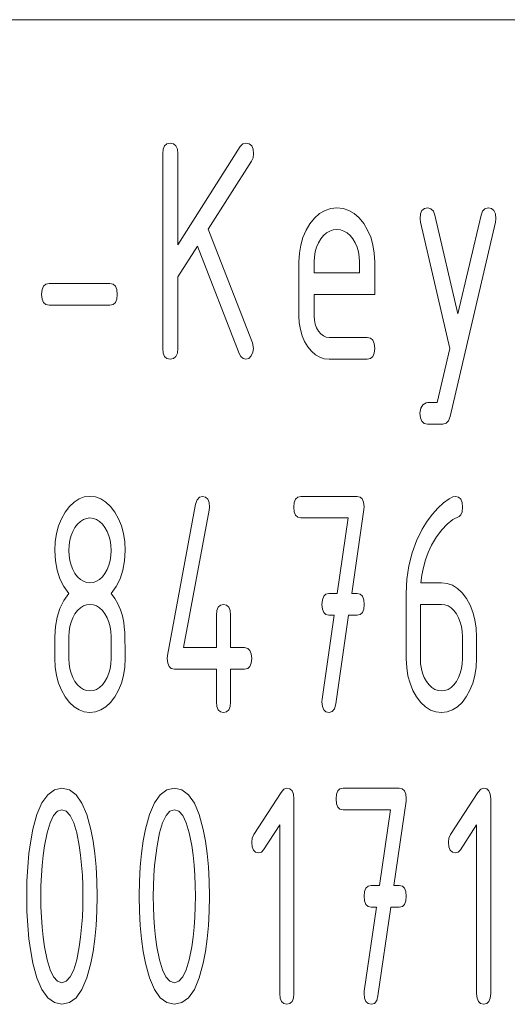
# Paper-space layout 'SHEET-001' of a CAD drawing. Units: millimetres. Extents: x 0 to 297, y 0 to 210.
# Drawn here: x 269 to 273, y 21 to 30 of the extents above; entities that cross this region are included whole.
import ezdxf

# ---------------------------------------------------------------- set-up
doc = ezdxf.new("R2010")
doc.units = ezdxf.units.MM
doc.layers.add('1', color=7, linetype='Continuous')

psp = doc.layouts.new('SHEET-001')

# ---------------------------------------------------------------- linework, layer by layer
at = {"layer": '1', "color": 18, "linetype": 'Continuous', "lineweight": 13}
for p, q in [((155, 30), (287, 30)), ((270.2955, 28.7588), (270.2999, 28.8026)), ((270.2999, 28.8026), (270.313, 28.8338)), ((270.313, 28.8338), (270.3349, 28.8526)), ((270.3349, 28.8526), (270.3655, 28.8588)), ((270.3655, 28.8588), (270.3961, 28.8526)), ((270.3961, 28.8526), (270.4181, 28.8338)), ((270.4181, 28.8338), (270.4312, 28.8026)), ((270.4312, 28.8026), (270.4355, 28.7588)), ((270.4355, 27.9179), (271.0125, 28.8255)), ((271.0125, 28.8255), (271.0364, 28.8505)), ((271.0364, 28.8505), (271.0655, 28.8588)), ((271.0655, 28.8588), (271.0961, 28.8526)), ((271.0961, 28.8526), (271.118, 28.8338)), ((271.118, 28.8338), (271.1311, 28.8026)), ((271.1311, 28.8026), (271.1355, 28.7588)), ((270.2955, 26.9588), (270.2955, 28.7588)), ((270.4355, 28.7588), (270.4355, 27.9179)), ((271.1307, 28.7228), (271.1165, 28.6906)), ((271.1355, 28.7588), (271.1307, 28.7228)), ((271.1165, 28.6906), (270.7166, 28.0619)), ((271.7961, 28.2353), (271.8491, 28.2529)), ((271.8491, 28.2529), (271.9055, 28.2588)), ((271.9055, 28.2588), (271.9626, 28.253)), ((271.9626, 28.253), (272.016, 28.2355)), ((272.693, 28.2338), (272.7149, 28.2526)), ((272.7149, 28.2526), (272.7455, 28.2588)), ((272.7455, 28.2588), (272.7756, 28.2512)), ((272.7756, 28.2512), (272.7979, 28.2285)), ((273.2532, 28.2285), (273.2755, 28.2512)), ((273.2755, 28.2512), (273.3055, 28.2588)), ((273.3055, 28.2588), (273.3361, 28.2526)), ((273.3361, 28.2526), (273.358, 28.2338)), ((271.6573, 28.1119), (271.7002, 28.1648)), ((271.7002, 28.1648), (271.7464, 28.2059)), ((271.7464, 28.2059), (271.7961, 28.2353)), ((272.016, 28.2355), (272.0656, 28.2065)), ((272.0656, 28.2065), (272.1115, 28.1657)), ((272.1115, 28.1657), (272.1537, 28.1134)), ((272.6755, 28.1588), (272.6799, 28.2026)), ((272.6797, 28.127), (272.6755, 28.1588)), ((272.6799, 28.2026), (272.693, 28.2338)), ((272.7979, 28.2285), (272.8123, 28.1906)), ((272.8123, 28.1906), (273.0255, 27.277)), ((273.0255, 27.277), (273.2387, 28.1906)), ((273.2387, 28.1906), (273.2532, 28.2285)), ((273.358, 28.2338), (273.3712, 28.2026)), ((273.3712, 28.2026), (273.3755, 28.1588)), ((273.3755, 28.1588), (273.3713, 28.127)), ((270.7166, 28.0619), (271.126, 27.0088)), ((271.6207, 28.0512), (271.6573, 28.1119)), ((272.1537, 28.1134), (272.1904, 28.0531)), ((272.9513, 26.9588), (272.6797, 28.127)), ((273.3713, 28.127), (272.9523, 26.327)), ((271.5718, 27.9149), (271.5922, 27.9855)), ((271.5922, 27.9855), (271.6207, 28.0512)), ((271.757, 27.9709), (271.7349, 27.9343)), ((271.7827, 28.0026), (271.757, 27.9709)), ((271.8103, 28.0272), (271.7827, 28.0026)), ((271.84, 28.0448), (271.8103, 28.0272)), ((271.8717, 28.0553), (271.84, 28.0448)), ((271.9055, 28.0588), (271.8717, 28.0553)), ((271.9393, 28.0553), (271.9055, 28.0588)), ((271.971, 28.0448), (271.9393, 28.0553)), ((272.0007, 28.0272), (271.971, 28.0448)), ((272.0284, 28.0026), (272.0007, 28.0272)), ((272.054, 27.9709), (272.0284, 28.0026)), ((272.0761, 27.9343), (272.054, 27.9709)), ((272.1904, 28.0531), (272.2189, 27.9876)), ((272.2189, 27.9876), (272.2392, 27.9166)), ((270.6169, 27.9043), (270.4355, 27.6194)), ((271.0029, 26.9119), (270.6169, 27.9043)), ((271.5596, 27.8394), (271.5718, 27.9149)), ((271.7177, 27.8948), (271.7054, 27.8524)), ((271.7349, 27.9343), (271.7177, 27.8948)), ((272.0934, 27.8948), (272.0761, 27.9343)), ((272.1057, 27.8524), (272.0934, 27.8948)), ((272.2392, 27.9166), (272.2514, 27.8404)), ((271.5555, 27.7588), (271.5596, 27.8394)), ((271.698, 27.8071), (271.6955, 27.7588)), ((271.7054, 27.8524), (271.698, 27.8071)), ((272.1131, 27.8071), (272.1057, 27.8524)), ((272.1155, 27.7588), (272.1131, 27.8071)), ((272.2514, 27.8404), (272.2555, 27.7588)), ((271.5555, 27.2588), (271.5555, 27.7588)), ((271.6955, 27.7588), (271.6955, 27.6588)), ((272.1155, 27.6588), (272.1155, 27.7588)), ((272.2555, 27.7588), (272.2555, 27.4588)), ((270.4355, 27.6194), (270.4355, 26.9588)), ((271.6955, 27.6588), (272.1155, 27.6588)), ((269.1799, 27.5026), (269.193, 27.5338)), ((269.193, 27.5338), (269.2149, 27.5526)), ((269.2149, 27.5526), (269.2455, 27.5588)), ((269.2455, 27.5588), (269.8055, 27.5588)), ((269.8055, 27.5588), (269.8362, 27.5526)), ((269.8362, 27.5526), (269.858, 27.5338)), ((269.858, 27.5338), (269.8712, 27.5026)), ((269.1755, 27.4588), (269.1799, 27.5026)), ((269.1799, 27.4151), (269.1755, 27.4588)), ((269.8712, 27.5026), (269.8755, 27.4588)), ((269.8755, 27.4588), (269.8712, 27.4151)), ((271.6955, 27.4588), (271.6955, 27.2588)), ((272.2555, 27.4588), (271.6955, 27.4588)), ((269.193, 27.3838), (269.1799, 27.4151)), ((269.2149, 27.3651), (269.193, 27.3838)), ((269.2455, 27.3588), (269.2149, 27.3651)), ((269.8055, 27.3588), (269.2455, 27.3588)), ((269.8362, 27.3651), (269.8055, 27.3588)), ((269.858, 27.3838), (269.8362, 27.3651)), ((269.8712, 27.4151), (269.858, 27.3838)), ((271.5587, 27.1936), (271.5555, 27.2588)), ((271.6955, 27.2588), (271.6981, 27.2193)), ((271.5684, 27.1325), (271.5587, 27.1936)), ((271.6981, 27.2193), (271.7059, 27.1827)), ((271.7059, 27.1827), (271.7188, 27.1489)), ((271.5845, 27.0755), (271.5684, 27.1325)), ((271.6071, 27.0227), (271.5845, 27.0755)), ((271.7188, 27.1489), (271.7369, 27.1179)), ((271.7369, 27.1179), (271.7585, 27.0921)), ((271.7585, 27.0921), (271.7822, 27.0736)), ((271.7822, 27.0736), (271.8079, 27.0625)), ((271.8079, 27.0625), (271.8355, 27.0588)), ((271.8355, 27.0588), (272.1855, 27.0588)), ((272.1855, 27.0588), (272.2161, 27.0526)), ((271.126, 27.0088), (271.1355, 26.9588)), ((271.6361, 26.974), (271.6071, 27.0227)), ((271.6702, 26.9325), (271.6361, 26.974)), ((272.2161, 27.0526), (272.238, 27.0338)), ((272.238, 27.0338), (272.2511, 27.0026)), ((272.2511, 27.0026), (272.2555, 26.9588)), ((270.2999, 26.9151), (270.2955, 26.9588)), ((270.313, 26.8838), (270.2999, 26.9151)), ((270.3349, 26.8651), (270.313, 26.8838)), ((270.4181, 26.8838), (270.3961, 26.8651)), ((270.4312, 26.9151), (270.4181, 26.8838)), ((270.4355, 26.9588), (270.4312, 26.9151)), ((271.0189, 26.8824), (271.0029, 26.9119)), ((271.0397, 26.8647), (271.0189, 26.8824)), ((271.1133, 26.8891), (271.0907, 26.8664)), ((271.13, 26.9225), (271.1133, 26.8891)), ((271.1355, 26.9588), (271.13, 26.9225)), ((271.7072, 26.9003), (271.6702, 26.9325)), ((271.7471, 26.8772), (271.7072, 26.9003)), ((271.7899, 26.8634), (271.7471, 26.8772)), ((272.238, 26.8838), (272.2161, 26.8651)), ((272.2511, 26.9151), (272.238, 26.8838)), ((272.2555, 26.9588), (272.2511, 26.9151)), ((272.8346, 26.4588), (272.9513, 26.9588)), ((270.3655, 26.8588), (270.3349, 26.8651)), ((270.3961, 26.8651), (270.3655, 26.8588)), ((271.0655, 26.8588), (271.0397, 26.8647)), ((271.0907, 26.8664), (271.0655, 26.8588)), ((271.8355, 26.8588), (271.7899, 26.8634)), ((272.1855, 26.8588), (271.8355, 26.8588)), ((272.2161, 26.8651), (272.1855, 26.8588)), ((272.681, 26.4053), (272.7004, 26.4376)), ((272.7004, 26.4376), (272.7328, 26.4558)), ((272.7328, 26.4558), (272.7484, 26.4575)), ((272.7484, 26.4575), (272.7823, 26.4585)), ((272.7823, 26.4585), (272.8346, 26.4588)), ((272.6744, 26.3588), (272.681, 26.4053)), ((272.6788, 26.3151), (272.6744, 26.3588)), ((272.692, 26.2838), (272.6788, 26.3151)), ((272.7138, 26.2651), (272.692, 26.2838)), ((272.7444, 26.2588), (272.7138, 26.2651)), ((272.8855, 26.2588), (272.7444, 26.2588)), ((272.9156, 26.2664), (272.8855, 26.2588)), ((272.9378, 26.2891), (272.9156, 26.2664)), ((272.9523, 26.327), (272.9378, 26.2891)), ((269.4323, 25.4955), (269.4753, 25.5367)), ((269.4753, 25.5367), (269.5214, 25.566)), ((269.5214, 25.566), (269.5706, 25.5837)), ((269.5706, 25.5837), (269.623, 25.5896)), ((269.623, 25.5896), (269.6754, 25.5837)), ((269.6754, 25.5837), (269.7245, 25.566)), ((269.7245, 25.566), (269.7704, 25.5367)), ((269.7704, 25.5367), (269.813, 25.4955)), ((270.34, 24.1168), (270.6, 25.5168)), ((270.6, 25.5168), (270.6131, 25.5572)), ((270.6131, 25.5572), (270.6341, 25.5815)), ((270.6341, 25.5815), (270.663, 25.5896)), ((270.663, 25.5896), (270.6915, 25.5833)), ((270.6915, 25.5833), (270.7118, 25.5646)), ((270.7118, 25.5646), (270.7239, 25.5333)), ((270.7239, 25.5333), (270.728, 25.4896)), ((271.508, 25.4896), (271.5121, 25.5333)), ((271.5121, 25.5333), (271.5243, 25.5646)), ((271.5243, 25.5646), (271.5446, 25.5833)), ((271.5446, 25.5833), (271.573, 25.5896)), ((271.573, 25.5896), (272.093, 25.5896)), ((272.093, 25.5896), (272.1211, 25.5835)), ((272.1211, 25.5835), (272.1412, 25.5653)), ((272.1412, 25.5653), (272.1536, 25.535)), ((272.1536, 25.535), (272.158, 25.4926)), ((272.8393, 25.4817), (272.8908, 25.5289)), ((272.8908, 25.5289), (272.9439, 25.5668)), ((272.9439, 25.5668), (272.9779, 25.5839)), ((272.9779, 25.5839), (273.003, 25.5896)), ((273.003, 25.5896), (273.0314, 25.5833)), ((273.0314, 25.5833), (273.0518, 25.5646)), ((273.0518, 25.5646), (273.0639, 25.5333)), ((273.0639, 25.5333), (273.068, 25.4896)), ((269.3585, 25.3819), (269.3925, 25.4426)), ((269.3925, 25.4426), (269.4323, 25.4955)), ((269.813, 25.4955), (269.8524, 25.4426)), ((269.8524, 25.4426), (269.8868, 25.3819)), ((270.725, 25.4608), (270.4887, 24.1896)), ((270.728, 25.4896), (270.725, 25.4608)), ((271.5121, 25.4458), (271.508, 25.4896)), ((271.5243, 25.4146), (271.5121, 25.4458)), ((272.156, 25.4683), (272.0437, 24.6896)), ((272.158, 25.4926), (272.156, 25.4683)), ((272.7412, 25.3598), (272.7894, 25.4254)), ((272.7894, 25.4254), (272.8393, 25.4817)), ((273.0536, 25.4182), (273.0355, 25.4032)), ((273.0644, 25.447), (273.0536, 25.4182)), ((273.068, 25.4896), (273.0644, 25.447)), ((269.332, 25.3163), (269.3585, 25.3819)), ((269.508, 25.3333), (269.4842, 25.3017)), ((269.5338, 25.3579), (269.508, 25.3333)), ((269.5616, 25.3755), (269.5338, 25.3579)), ((269.5913, 25.386), (269.5616, 25.3755)), ((269.623, 25.3896), (269.5913, 25.386)), ((269.6544, 25.386), (269.623, 25.3896)), ((269.6838, 25.3755), (269.6544, 25.386)), ((269.7114, 25.3579), (269.6838, 25.3755)), ((269.7371, 25.3333), (269.7114, 25.3579)), ((269.7609, 25.3017), (269.7371, 25.3333)), ((269.8868, 25.3819), (269.9136, 25.3163)), ((271.5446, 25.3958), (271.5243, 25.4146)), ((271.573, 25.3896), (271.5446, 25.3958)), ((272.0113, 25.3896), (271.573, 25.3896)), ((271.9098, 24.6896), (272.0113, 25.3896)), ((272.6947, 25.285), (272.7412, 25.3598)), ((272.9255, 25.3336), (272.8749, 25.2803)), ((272.979, 25.3746), (272.9255, 25.3336)), ((273.0355, 25.4032), (272.979, 25.3746)), ((269.3018, 25.1701), (269.3131, 25.2457)), ((269.3131, 25.2457), (269.332, 25.3163)), ((269.4639, 25.2656), (269.4482, 25.2263)), ((269.4842, 25.3017), (269.4639, 25.2656)), ((269.7814, 25.2651), (269.7609, 25.3017)), ((269.7974, 25.2256), (269.7814, 25.2651)), ((269.9136, 25.3163), (269.9327, 25.2457)), ((269.9327, 25.2457), (269.9442, 25.1701)), ((272.6419, 25.1793), (272.6947, 25.285)), ((272.8749, 25.2803), (272.8272, 25.2146)), ((269.298, 25.0896), (269.3018, 25.1701)), ((269.437, 25.1839), (269.4302, 25.1383)), ((269.4482, 25.2263), (269.437, 25.1839)), ((269.8089, 25.1831), (269.7974, 25.2256)), ((269.8157, 25.1378), (269.8089, 25.1831)), ((269.9442, 25.1701), (269.948, 25.0896)), ((272.6008, 25.0668), (272.6419, 25.1793)), ((272.8272, 25.2146), (272.7824, 25.1365)), ((269.3032, 24.994), (269.298, 25.0896)), ((269.4302, 25.1383), (269.428, 25.0896)), ((269.428, 25.0896), (269.4302, 25.0408)), ((269.818, 25.0896), (269.8157, 25.1378)), ((269.8157, 25.0408), (269.818, 25.0896)), ((269.948, 25.0896), (269.9428, 24.994)), ((272.5715, 24.9477), (272.6008, 25.0668)), ((272.751, 25.0693), (272.7253, 25.001)), ((272.7824, 25.1365), (272.751, 25.0693)), ((269.3188, 24.9063), (269.3032, 24.994)), ((269.4302, 25.0408), (269.437, 24.995)), ((269.437, 24.995), (269.4482, 24.9523)), ((269.7974, 24.9523), (269.8089, 24.995)), ((269.8089, 24.995), (269.8157, 25.0408)), ((269.9428, 24.994), (269.9272, 24.9063)), ((272.7253, 25.001), (272.7054, 24.9316)), ((269.3448, 24.8263), (269.3188, 24.9063)), ((269.4482, 24.9523), (269.4639, 24.9126)), ((269.4639, 24.9126), (269.4842, 24.8759)), ((269.4842, 24.8759), (269.508, 24.8448)), ((269.7374, 24.8448), (269.7609, 24.8759)), ((269.7609, 24.8759), (269.7814, 24.9126)), ((269.7814, 24.9126), (269.7974, 24.9523)), ((269.9272, 24.9063), (269.9012, 24.8263)), ((272.5539, 24.822), (272.5715, 24.9477)), ((272.7054, 24.9316), (272.6913, 24.8611)), ((269.3812, 24.754), (269.3448, 24.8263)), ((269.508, 24.8448), (269.5338, 24.8206)), ((269.5338, 24.8206), (269.5616, 24.8034)), ((269.5616, 24.8034), (269.5913, 24.793)), ((269.5913, 24.793), (269.623, 24.7896)), ((269.623, 24.7896), (269.6547, 24.793)), ((269.6547, 24.793), (269.6843, 24.8034)), ((269.6843, 24.8034), (269.7119, 24.8206)), ((269.7119, 24.8206), (269.7374, 24.8448)), ((269.9012, 24.8263), (269.8648, 24.754)), ((272.548, 24.6896), (272.5539, 24.822)), ((272.6913, 24.8611), (272.683, 24.7896)), ((272.683, 24.7896), (272.873, 24.7896)), ((272.873, 24.7896), (272.9264, 24.7837)), ((272.9264, 24.7837), (272.9762, 24.7663)), ((269.428, 24.6896), (269.3812, 24.754)), ((269.3812, 24.6251), (269.428, 24.6896)), ((269.8648, 24.754), (269.818, 24.6896)), ((269.818, 24.6896), (269.8527, 24.6439)), ((271.8046, 24.6833), (271.833, 24.6896)), ((271.833, 24.6896), (271.9098, 24.6896)), ((272.0437, 24.6896), (272.093, 24.6896)), ((272.093, 24.6896), (272.1215, 24.6833)), ((272.548, 24.0865), (272.548, 24.6896)), ((272.9762, 24.7663), (273.0225, 24.7372)), ((273.0225, 24.7372), (273.0653, 24.6965)), ((273.0653, 24.6965), (273.1044, 24.6441)), ((269.3448, 24.5528), (269.3812, 24.6251)), ((269.8527, 24.6439), (269.8818, 24.5943)), ((271.768, 24.5896), (271.7721, 24.6333)), ((271.7721, 24.6333), (271.7842, 24.6646)), ((271.7842, 24.6646), (271.8046, 24.6833)), ((272.1215, 24.6833), (272.1418, 24.6646)), ((272.1418, 24.6646), (272.1539, 24.6333)), ((272.1539, 24.6333), (272.158, 24.5896)), ((273.1044, 24.6441), (273.1381, 24.5834)), ((269.3188, 24.4728), (269.3448, 24.5528)), ((269.508, 24.5333), (269.4842, 24.5017)), ((269.5338, 24.5579), (269.508, 24.5333)), ((269.5616, 24.5755), (269.5338, 24.5579)), ((269.5913, 24.586), (269.5616, 24.5755)), ((269.623, 24.5896), (269.5913, 24.586)), ((269.6544, 24.586), (269.623, 24.5896)), ((269.6838, 24.5755), (269.6544, 24.586)), ((269.7114, 24.5579), (269.6838, 24.5755)), ((269.7371, 24.5333), (269.7114, 24.5579)), ((269.7609, 24.5017), (269.7371, 24.5333)), ((269.8818, 24.5943), (269.9055, 24.5406)), ((269.9055, 24.5406), (269.9236, 24.483)), ((270.793, 24.4896), (270.7971, 24.5333)), ((270.7971, 24.5333), (270.8092, 24.5646)), ((270.8092, 24.5646), (270.8296, 24.5833)), ((270.8296, 24.5833), (270.858, 24.5896)), ((270.858, 24.5896), (270.8865, 24.5833)), ((270.8865, 24.5833), (270.9067, 24.5646)), ((270.9067, 24.5646), (270.9189, 24.5333)), ((270.9189, 24.5333), (270.923, 24.4896)), ((271.7721, 24.5458), (271.768, 24.5896)), ((271.7842, 24.5146), (271.7721, 24.5458)), ((271.8046, 24.4958), (271.7842, 24.5146)), ((272.1418, 24.5146), (272.1215, 24.4958)), ((272.1539, 24.5458), (272.1418, 24.5146)), ((272.158, 24.5896), (272.1539, 24.5458)), ((272.678, 24.5896), (272.678, 24.0896)), ((272.873, 24.5896), (272.678, 24.5896)), ((272.9044, 24.586), (272.873, 24.5896)), ((272.9338, 24.5755), (272.9044, 24.586)), ((272.9614, 24.5579), (272.9338, 24.5755)), ((272.9871, 24.5333), (272.9614, 24.5579)), ((273.0109, 24.5017), (272.9871, 24.5333)), ((273.1381, 24.5834), (273.1643, 24.5176)), ((273.1643, 24.5176), (273.183, 24.4466)), ((269.3032, 24.3851), (269.3188, 24.4728)), ((269.4482, 24.4263), (269.437, 24.3839)), ((269.4639, 24.4656), (269.4482, 24.4263)), ((269.4842, 24.5017), (269.4639, 24.4656)), ((269.7814, 24.4651), (269.7609, 24.5017)), ((269.7974, 24.4256), (269.7814, 24.4651)), ((269.8089, 24.3831), (269.7974, 24.4256)), ((269.9236, 24.483), (269.9362, 24.4214)), ((269.9362, 24.4214), (269.9404, 24.3824)), ((270.793, 24.1896), (270.793, 24.4896)), ((270.923, 24.4896), (270.923, 24.1896)), ((271.769, 23.7123), (271.8813, 24.4896)), ((271.833, 24.4896), (271.8046, 24.4958)), ((271.8813, 24.4896), (271.833, 24.4896)), ((272.0142, 24.4896), (271.896, 23.6683)), ((272.093, 24.4896), (272.0142, 24.4896)), ((272.1215, 24.4958), (272.093, 24.4896)), ((273.0314, 24.4656), (273.0109, 24.5017)), ((273.0474, 24.4263), (273.0314, 24.4656)), ((273.0589, 24.3839), (273.0474, 24.4263)), ((273.183, 24.4466), (273.1942, 24.3706)), ((269.298, 24.2896), (269.3032, 24.3851)), ((269.4302, 24.3383), (269.428, 24.2896)), ((269.437, 24.3839), (269.4302, 24.3383)), ((269.8157, 24.3378), (269.8089, 24.3831)), ((269.818, 24.2896), (269.8157, 24.3378)), ((269.9404, 24.3824), (269.9437, 24.3297)), ((269.9437, 24.3297), (269.9461, 24.2634)), ((273.0657, 24.3383), (273.0589, 24.3839)), ((273.068, 24.2896), (273.0657, 24.3383)), ((273.1942, 24.3706), (273.198, 24.2896)), ((269.298, 24.0896), (269.298, 24.2896)), ((269.428, 24.2896), (269.428, 24.0896)), ((269.818, 24.0896), (269.818, 24.2896)), ((269.9461, 24.2634), (269.9475, 24.1833)), ((273.068, 24.0896), (273.068, 24.2896)), ((273.198, 24.2896), (273.198, 24.0896)), ((269.9475, 24.1833), (269.948, 24.0896)), ((270.4887, 24.1896), (270.793, 24.1896)), ((270.923, 24.1896), (271.053, 24.1896)), ((271.053, 24.1896), (271.0814, 24.1833)), ((271.0814, 24.1833), (271.1017, 24.1646)), ((271.1017, 24.1646), (271.114, 24.1333)), ((269.3018, 24.009), (269.298, 24.0896)), ((269.428, 24.0896), (269.4302, 24.0408)), ((269.8157, 24.0408), (269.818, 24.0896)), ((269.948, 24.0896), (269.9442, 24.009)), ((270.338, 24.0896), (270.34, 24.1168)), ((270.3421, 24.0458), (270.338, 24.0896)), ((271.114, 24.1333), (271.118, 24.0896)), ((271.118, 24.0896), (271.114, 24.0458)), ((272.5518, 24.006), (272.548, 24.0865)), ((272.678, 24.0896), (272.6803, 24.0408)), ((273.0657, 24.0413), (273.068, 24.0896)), ((273.198, 24.0896), (273.1942, 24.0085)), ((269.3131, 23.9332), (269.3018, 24.009)), ((269.4302, 24.0408), (269.437, 23.995)), ((269.437, 23.995), (269.4482, 23.9523)), ((269.7974, 23.9523), (269.8089, 23.995)), ((269.8089, 23.995), (269.8157, 24.0408)), ((269.9442, 24.009), (269.9327, 23.9332)), ((270.3542, 24.0146), (270.3421, 24.0458)), ((270.3745, 23.9958), (270.3542, 24.0146)), ((270.403, 23.9896), (270.3745, 23.9958)), ((270.793, 23.9896), (270.403, 23.9896)), ((270.793, 23.6896), (270.793, 23.9896)), ((271.053, 23.9896), (270.923, 23.9896)), ((270.923, 23.9896), (270.923, 23.6896)), ((271.0814, 23.9958), (271.053, 23.9896)), ((271.1017, 24.0146), (271.0814, 23.9958)), ((271.114, 24.0458), (271.1017, 24.0146)), ((272.5631, 23.9304), (272.5518, 24.006)), ((272.6803, 24.0408), (272.687, 23.995)), ((272.687, 23.995), (272.6982, 23.9523)), ((273.0474, 23.9536), (273.0589, 23.996)), ((273.0589, 23.996), (273.0657, 24.0413)), ((273.1942, 24.0085), (273.1827, 23.9325)), ((269.332, 23.8623), (269.3131, 23.9332)), ((269.4482, 23.9523), (269.4639, 23.9126)), ((269.4639, 23.9126), (269.4842, 23.8759)), ((269.4842, 23.8759), (269.508, 23.8448)), ((269.7374, 23.8448), (269.7609, 23.8759)), ((269.7609, 23.8759), (269.7814, 23.9126)), ((269.7814, 23.9126), (269.7974, 23.9523)), ((269.9327, 23.9332), (269.9136, 23.8623)), ((272.5821, 23.8598), (272.5631, 23.9304)), ((272.6982, 23.9523), (272.714, 23.9126)), ((272.714, 23.9126), (272.7341, 23.8759)), ((272.7341, 23.8759), (272.758, 23.8448)), ((272.9874, 23.8458), (273.0109, 23.8774)), ((273.0109, 23.8774), (273.0314, 23.914)), ((273.0314, 23.914), (273.0474, 23.9536)), ((273.1827, 23.9325), (273.1636, 23.8616)), ((269.3585, 23.7962), (269.332, 23.8623)), ((269.3925, 23.735), (269.3585, 23.7962)), ((269.508, 23.8448), (269.5338, 23.8207)), ((269.5338, 23.8207), (269.5616, 23.8034)), ((269.5616, 23.8034), (269.5913, 23.793)), ((269.5913, 23.793), (269.623, 23.7896)), ((269.623, 23.7896), (269.6547, 23.793)), ((269.6547, 23.793), (269.6843, 23.8034)), ((269.6843, 23.8034), (269.7119, 23.8207)), ((269.7119, 23.8207), (269.7374, 23.8448)), ((269.8868, 23.7962), (269.8524, 23.735)), ((269.9136, 23.8623), (269.8868, 23.7962)), ((272.6085, 23.7942), (272.5821, 23.8598)), ((272.6425, 23.7335), (272.6085, 23.7942)), ((272.758, 23.8448), (272.7838, 23.8207)), ((272.7838, 23.8207), (272.8115, 23.8034)), ((272.8115, 23.8034), (272.8413, 23.793)), ((272.8413, 23.793), (272.873, 23.7896)), ((272.873, 23.7896), (272.9047, 23.7931)), ((272.9047, 23.7931), (272.9343, 23.8036)), ((272.9343, 23.8036), (272.9619, 23.8212)), ((272.9619, 23.8212), (272.9874, 23.8458)), ((273.1368, 23.7957), (273.1025, 23.735)), ((273.1636, 23.8616), (273.1368, 23.7957)), ((269.4323, 23.6826), (269.3925, 23.735)), ((269.8524, 23.735), (269.813, 23.6826)), ((270.7971, 23.6458), (270.793, 23.6896)), ((270.923, 23.6896), (270.9189, 23.6458)), ((271.768, 23.6896), (271.769, 23.7123)), ((271.7721, 23.6458), (271.768, 23.6896)), ((272.682, 23.6817), (272.6425, 23.7335)), ((273.1025, 23.735), (273.063, 23.6826)), ((269.4753, 23.6419), (269.4323, 23.6826)), ((269.5214, 23.6128), (269.4753, 23.6419)), ((269.5706, 23.5954), (269.5214, 23.6128)), ((269.7245, 23.6128), (269.6754, 23.5954)), ((269.7704, 23.6419), (269.7245, 23.6128)), ((269.813, 23.6826), (269.7704, 23.6419)), ((270.8092, 23.6146), (270.7971, 23.6458)), ((270.8296, 23.5958), (270.8092, 23.6146)), ((270.9067, 23.6146), (270.8865, 23.5958)), ((270.9189, 23.6458), (270.9067, 23.6146)), ((271.7845, 23.6146), (271.7721, 23.6458)), ((271.8051, 23.5958), (271.7845, 23.6146)), ((271.8632, 23.5983), (271.834, 23.5896)), ((271.8839, 23.6246), (271.8632, 23.5983)), ((271.896, 23.6683), (271.8839, 23.6246)), ((272.7248, 23.6414), (272.682, 23.6817)), ((272.7709, 23.6126), (272.7248, 23.6414)), ((272.8203, 23.5953), (272.7709, 23.6126)), ((272.9745, 23.6128), (272.9254, 23.5954)), ((273.0204, 23.6419), (272.9745, 23.6128)), ((273.063, 23.6826), (273.0204, 23.6419)), ((269.623, 23.5896), (269.5706, 23.5954)), ((269.6754, 23.5954), (269.623, 23.5896)), ((270.858, 23.5896), (270.8296, 23.5958)), ((270.8865, 23.5958), (270.858, 23.5896)), ((271.834, 23.5896), (271.8051, 23.5958)), ((272.873, 23.5896), (272.8203, 23.5953)), ((272.9254, 23.5954), (272.873, 23.5896)), ((269.2317, 22.8287), (269.2933, 22.8744)), ((269.2933, 22.8744), (269.363, 22.8896)), ((269.363, 22.8896), (269.4326, 22.8743)), ((269.4326, 22.8743), (269.4943, 22.8285)), ((270.2717, 22.8287), (270.3333, 22.8744)), ((270.3333, 22.8744), (270.403, 22.8896)), ((270.403, 22.8896), (270.4726, 22.8743)), ((270.4726, 22.8743), (270.5342, 22.8285)), ((271.3908, 22.8502), (271.4166, 22.8797)), ((271.4166, 22.8797), (271.443, 22.8896)), ((271.443, 22.8896), (271.4714, 22.8833)), ((271.4714, 22.8833), (271.4917, 22.8646)), ((271.9143, 22.8646), (271.9346, 22.8833)), ((271.9346, 22.8833), (271.963, 22.8896)), ((271.963, 22.8896), (272.483, 22.8896)), ((272.483, 22.8896), (272.5111, 22.8835)), ((272.5111, 22.8835), (272.5312, 22.8653)), ((273.2108, 22.8502), (273.2366, 22.8797)), ((273.2366, 22.8797), (273.263, 22.8896)), ((273.263, 22.8896), (273.2915, 22.8833)), ((273.2915, 22.8833), (273.3117, 22.8646)), ((269.1782, 22.7527), (269.2317, 22.8287)), ((269.4943, 22.8285), (269.5478, 22.7521)), ((270.2182, 22.7527), (270.2717, 22.8287)), ((270.5342, 22.8285), (270.5878, 22.7521)), ((271.1367, 22.4593), (271.3908, 22.8502)), ((271.4917, 22.8646), (271.504, 22.8333)), ((271.504, 22.8333), (271.508, 22.7896)), ((271.508, 22.7896), (271.508, 20.9896)), ((271.898, 22.7896), (271.902, 22.8333)), ((271.902, 22.7458), (271.898, 22.7896)), ((271.902, 22.8333), (271.9143, 22.8646)), ((272.5312, 22.8653), (272.5435, 22.835)), ((272.5435, 22.835), (272.548, 22.7926)), ((272.548, 22.7926), (272.5461, 22.7683)), ((272.9567, 22.4593), (273.2108, 22.8502)), ((273.3117, 22.8646), (273.3239, 22.8333)), ((273.3239, 22.8333), (273.328, 22.7896)), ((273.328, 22.7896), (273.328, 20.9896)), ((269.1327, 22.6462), (269.1782, 22.7527)), ((269.363, 22.6896), (269.3223, 22.6762)), ((269.4041, 22.6763), (269.363, 22.6896)), ((269.5478, 22.7521), (269.5934, 22.6452)), ((270.1726, 22.6462), (270.2182, 22.7527)), ((270.403, 22.6896), (270.3622, 22.6762)), ((270.4441, 22.6763), (270.403, 22.6896)), ((270.5878, 22.7521), (270.6334, 22.6452)), ((271.9143, 22.7146), (271.902, 22.7458)), ((271.9346, 22.6958), (271.9143, 22.7146)), ((271.963, 22.6896), (271.9346, 22.6958)), ((272.4013, 22.6896), (271.963, 22.6896)), ((272.2998, 21.9896), (272.4013, 22.6896)), ((272.5461, 22.7683), (272.4337, 21.9896)), ((269.0951, 22.5093), (269.1327, 22.6462)), ((269.286, 22.6362), (269.2541, 22.5696)), ((269.3223, 22.6762), (269.286, 22.6362)), ((269.4407, 22.6365), (269.4041, 22.6763)), ((269.4728, 22.5701), (269.4407, 22.6365)), ((269.5934, 22.6452), (269.6309, 22.5077)), ((270.1351, 22.5093), (270.1726, 22.6462)), ((270.3259, 22.6362), (270.294, 22.5696)), ((270.3622, 22.6762), (270.3259, 22.6362)), ((270.4807, 22.6365), (270.4441, 22.6763)), ((270.5128, 22.5701), (270.4807, 22.6365)), ((270.6334, 22.6452), (270.6709, 22.5077)), ((269.0746, 22.4011), (269.0951, 22.5093)), ((269.2541, 22.5696), (269.2265, 22.4762)), ((269.5004, 22.4772), (269.4728, 22.5701)), ((269.6309, 22.5077), (269.6514, 22.3996)), ((270.1146, 22.4011), (270.1351, 22.5093)), ((270.294, 22.5696), (270.2665, 22.4762)), ((270.5404, 22.4772), (270.5128, 22.5701)), ((270.6709, 22.5077), (270.6915, 22.3996)), ((271.378, 22.5487), (271.2283, 22.3183)), ((271.378, 20.9896), (271.378, 22.5487)), ((273.198, 22.5487), (273.0483, 22.3183)), ((273.198, 20.9896), (273.198, 22.5487)), ((269.2265, 22.4762), (269.2034, 22.3562)), ((269.5236, 22.3577), (269.5004, 22.4772)), ((270.2665, 22.4762), (270.2434, 22.3562)), ((270.5635, 22.3577), (270.5404, 22.4772)), ((271.118, 22.3896), (271.1227, 22.4274)), ((271.1227, 22.4274), (271.1367, 22.4593)), ((272.938, 22.3896), (272.9427, 22.4274)), ((272.9427, 22.4274), (272.9567, 22.4593)), ((269.0586, 22.285), (269.0746, 22.4011)), ((269.2034, 22.3562), (269.1907, 22.2658)), ((269.5359, 22.2687), (269.5236, 22.3577)), ((269.6514, 22.3996), (269.6674, 22.2837)), ((270.0986, 22.285), (270.1146, 22.4011)), ((270.2434, 22.3562), (270.2307, 22.2658)), ((270.5759, 22.2687), (270.5635, 22.3577)), ((270.6915, 22.3996), (270.7074, 22.2837)), ((271.1221, 22.3458), (271.118, 22.3896)), ((271.1342, 22.3146), (271.1221, 22.3458)), ((272.9421, 22.3458), (272.938, 22.3896)), ((272.9543, 22.3146), (272.9421, 22.3458)), ((269.0471, 22.1611), (269.0586, 22.285)), ((269.1907, 22.2658), (269.1808, 22.1739)), ((269.5456, 22.1774), (269.5359, 22.2687)), ((269.6674, 22.2837), (269.6788, 22.1601)), ((270.0871, 22.1611), (270.0986, 22.285)), ((270.2307, 22.2658), (270.2208, 22.1739)), ((270.5856, 22.1774), (270.5759, 22.2687)), ((270.7074, 22.2837), (270.7189, 22.1601)), ((271.1546, 22.2958), (271.1342, 22.3146)), ((271.183, 22.2896), (271.1546, 22.2958)), ((271.2076, 22.2968), (271.183, 22.2896)), ((271.2283, 22.3183), (271.2076, 22.2968)), ((272.9745, 22.2958), (272.9543, 22.3146)), ((273.003, 22.2896), (272.9745, 22.2958)), ((273.0276, 22.2968), (273.003, 22.2896)), ((273.0483, 22.3183), (273.0276, 22.2968)), ((269.0403, 22.0293), (269.0471, 22.1611)), ((269.1808, 22.1739), (269.1737, 22.0806)), ((269.5525, 22.0837), (269.5456, 22.1774)), ((269.6788, 22.1601), (269.6857, 22.0287)), ((270.0803, 22.0293), (270.0871, 22.1611)), ((270.2208, 22.1739), (270.2137, 22.0806)), ((270.5925, 22.0837), (270.5856, 22.1774)), ((270.7189, 22.1601), (270.7257, 22.0287)), ((269.1737, 22.0806), (269.1694, 21.9858)), ((269.5566, 21.9878), (269.5525, 22.0837)), ((270.2137, 22.0806), (270.2094, 21.9858)), ((270.5966, 21.9878), (270.5925, 22.0837)), ((269.038, 21.8896), (269.0403, 22.0293)), ((269.1694, 21.9858), (269.168, 21.8896)), ((269.558, 21.8896), (269.5566, 21.9878)), ((269.6857, 22.0287), (269.688, 21.8896)), ((270.078, 21.8896), (270.0803, 22.0293)), ((270.2094, 21.9858), (270.208, 21.8896)), ((270.598, 21.8896), (270.5966, 21.9878)), ((270.7257, 22.0287), (270.728, 21.8896)), ((272.162, 21.9333), (272.1742, 21.9646)), ((272.1742, 21.9646), (272.1945, 21.9833)), ((272.1945, 21.9833), (272.223, 21.9896)), ((272.223, 21.9896), (272.2998, 21.9896)), ((272.4337, 21.9896), (272.483, 21.9896)), ((272.483, 21.9896), (272.5114, 21.9833)), ((272.5114, 21.9833), (272.5318, 21.9646)), ((272.5318, 21.9646), (272.5439, 21.9333)), ((269.0403, 21.7499), (269.038, 21.8896)), ((269.168, 21.8896), (269.1694, 21.7918)), ((269.5566, 21.7918), (269.558, 21.8896)), ((269.688, 21.8896), (269.6857, 21.7504)), ((270.0803, 21.7499), (270.078, 21.8896)), ((270.208, 21.8896), (270.2094, 21.7918)), ((270.5966, 21.7918), (270.598, 21.8896)), ((270.728, 21.8896), (270.7257, 21.7504)), ((272.158, 21.8896), (272.162, 21.9333)), ((272.162, 21.8458), (272.158, 21.8896)), ((272.5439, 21.9333), (272.548, 21.8896)), ((272.548, 21.8896), (272.5439, 21.8458)), ((269.1694, 21.7918), (269.1735, 21.6961)), ((269.5525, 21.6961), (269.5566, 21.7918)), ((270.2094, 21.7918), (270.2135, 21.6961)), ((270.5925, 21.6961), (270.5966, 21.7918)), ((272.159, 21.0123), (272.2712, 21.7896)), ((272.1742, 21.8146), (272.162, 21.8458)), ((272.1945, 21.7958), (272.1742, 21.8146)), ((272.223, 21.7896), (272.1945, 21.7958)), ((272.2712, 21.7896), (272.223, 21.7896)), ((272.4042, 21.7896), (272.286, 20.9683)), ((272.483, 21.7896), (272.4042, 21.7896)), ((272.5114, 21.7958), (272.483, 21.7896)), ((272.5318, 21.8146), (272.5114, 21.7958)), ((272.5439, 21.8458), (272.5318, 21.8146)), ((269.0471, 21.618), (269.0403, 21.7499)), ((269.1735, 21.6961), (269.1804, 21.6025)), ((269.5456, 21.6025), (269.5525, 21.6961)), ((269.6857, 21.7504), (269.6788, 21.619)), ((270.0871, 21.618), (270.0803, 21.7499)), ((270.2135, 21.6961), (270.2204, 21.6025)), ((270.5856, 21.6025), (270.5925, 21.6961)), ((270.7257, 21.7504), (270.7189, 21.619)), ((269.0586, 21.4941), (269.0471, 21.618)), ((269.1804, 21.6025), (269.19, 21.5109)), ((269.5359, 21.5109), (269.5456, 21.6025)), ((269.6788, 21.619), (269.6674, 21.4954)), ((270.0986, 21.4941), (270.0871, 21.618)), ((270.2204, 21.6025), (270.23, 21.5109)), ((270.5759, 21.5109), (270.5856, 21.6025)), ((270.7189, 21.619), (270.7074, 21.4954)), ((269.19, 21.5109), (269.2025, 21.4214)), ((269.5236, 21.4214), (269.5359, 21.5109)), ((270.23, 21.5109), (270.2425, 21.4214)), ((270.5635, 21.4214), (270.5759, 21.5109)), ((269.0746, 21.378), (269.0586, 21.4941)), ((269.2025, 21.4214), (269.2256, 21.3019)), ((269.5004, 21.3019), (269.5236, 21.4214)), ((269.6674, 21.4954), (269.6514, 21.3795)), ((270.1146, 21.378), (270.0986, 21.4941)), ((270.2425, 21.4214), (270.2656, 21.3019)), ((270.5404, 21.3019), (270.5635, 21.4214)), ((270.7074, 21.4954), (270.6915, 21.3795)), ((269.0951, 21.2699), (269.0746, 21.378)), ((269.6514, 21.3795), (269.6309, 21.2714)), ((270.1351, 21.2699), (270.1146, 21.378)), ((270.6915, 21.3795), (270.6709, 21.2714)), ((269.1327, 21.133), (269.0951, 21.2699)), ((269.2256, 21.3019), (269.2532, 21.209)), ((269.4728, 21.209), (269.5004, 21.3019)), ((269.6309, 21.2714), (269.5934, 21.1339)), ((270.1726, 21.133), (270.1351, 21.2699)), ((270.2656, 21.3019), (270.2932, 21.209)), ((270.5128, 21.209), (270.5404, 21.3019)), ((270.6709, 21.2714), (270.6334, 21.1339)), ((269.2532, 21.209), (269.2853, 21.1427)), ((269.2853, 21.1427), (269.3219, 21.1028)), ((269.4041, 21.1028), (269.4407, 21.1427)), ((269.4407, 21.1427), (269.4728, 21.209)), ((270.2932, 21.209), (270.3253, 21.1427)), ((270.3253, 21.1427), (270.3619, 21.1028)), ((270.4441, 21.1028), (270.4807, 21.1427)), ((270.4807, 21.1427), (270.5128, 21.209)), ((269.1782, 21.0265), (269.1327, 21.133)), ((269.3219, 21.1028), (269.363, 21.0896)), ((269.363, 21.0896), (269.4041, 21.1028)), ((269.5934, 21.1339), (269.5478, 21.027)), ((270.2182, 21.0265), (270.1726, 21.133)), ((270.3619, 21.1028), (270.403, 21.0896)), ((270.403, 21.0896), (270.4441, 21.1028)), ((270.6334, 21.1339), (270.5878, 21.027)), ((269.2317, 20.9504), (269.1782, 21.0265)), ((269.5478, 21.027), (269.4943, 20.9507)), ((270.2717, 20.9504), (270.2182, 21.0265)), ((270.5878, 21.027), (270.5342, 20.9507)), ((271.382, 20.9458), (271.378, 20.9896)), ((271.508, 20.9896), (271.504, 20.9458)), ((272.158, 20.9896), (272.159, 21.0123)), ((272.1621, 20.9458), (272.158, 20.9896)), ((272.286, 20.9683), (272.2739, 20.9246)), ((273.2021, 20.9458), (273.198, 20.9896)), ((273.328, 20.9896), (273.3239, 20.9458)), ((269.2933, 20.9048), (269.2317, 20.9504)), ((269.363, 20.8896), (269.2933, 20.9048)), ((269.4326, 20.9048), (269.363, 20.8896)), ((269.4943, 20.9507), (269.4326, 20.9048)), ((270.3333, 20.9048), (270.2717, 20.9504)), ((270.403, 20.8896), (270.3333, 20.9048)), ((270.4726, 20.9048), (270.403, 20.8896)), ((270.5342, 20.9507), (270.4726, 20.9048)), ((271.3943, 20.9146), (271.382, 20.9458)), ((271.4146, 20.8958), (271.3943, 20.9146)), ((271.443, 20.8896), (271.4146, 20.8958)), ((271.4714, 20.8958), (271.443, 20.8896)), ((271.4917, 20.9146), (271.4714, 20.8958)), ((271.504, 20.9458), (271.4917, 20.9146)), ((272.1745, 20.9146), (272.1621, 20.9458)), ((272.1951, 20.8958), (272.1745, 20.9146)), ((272.224, 20.8896), (272.1951, 20.8958)), ((272.2532, 20.8983), (272.224, 20.8896)), ((272.2739, 20.9246), (272.2532, 20.8983)), ((273.2142, 20.9146), (273.2021, 20.9458)), ((273.2346, 20.8958), (273.2142, 20.9146)), ((273.263, 20.8896), (273.2346, 20.8958)), ((273.2915, 20.8958), (273.263, 20.8896)), ((273.3117, 20.9146), (273.2915, 20.8958)), ((273.3239, 20.9458), (273.3117, 20.9146))]:
    psp.add_line(p, q, dxfattribs=at)

doc.saveas('drawing.dxf')
